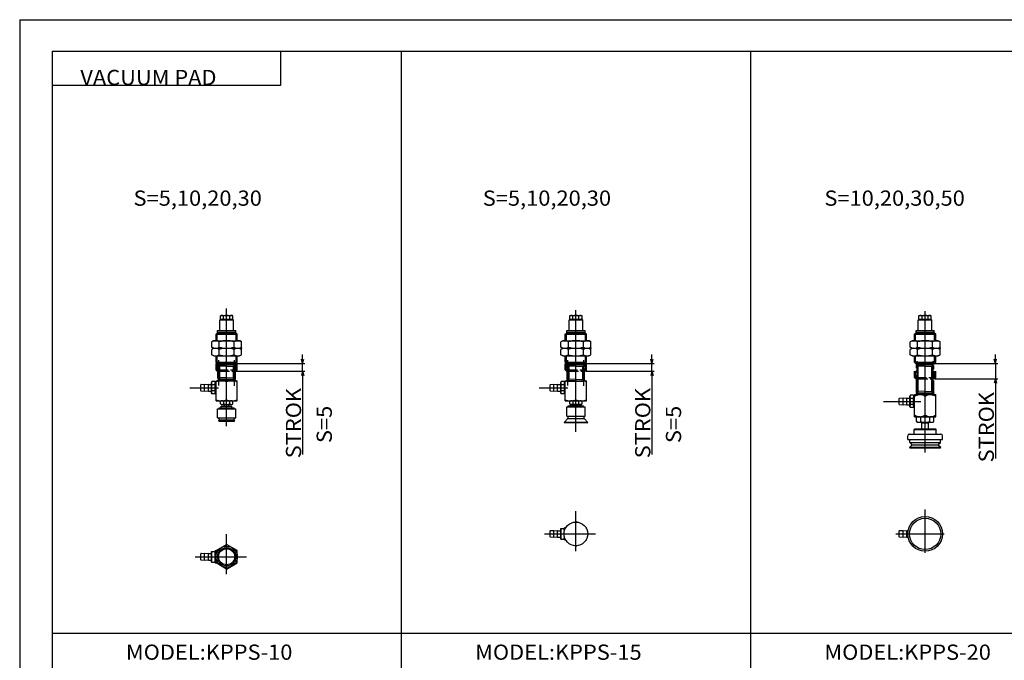
# Model space of a CAD drawing. Extents: x -594 to 594, y -420 to 420.
# Drawn here: x -594 to 52, y 0 to 420 of the extents above; entities that cross this region are included whole.
import ezdxf

# ---------------------------------------------------------------- set-up
doc = ezdxf.new("R2010")
doc.units = 0
doc.linetypes.add('DASHED', pattern=[3.5, 2, -1.5])
doc.linetypes.add('PHANTOM', pattern=[15.5, 8, -1.5, 1.5, -1.5, 1.5, -1.5])
doc.layers.get('0').update_dxf_attribs({"linetype": 'CONTINUOUS'})
doc.styles.get("Standard").update_dxf_attribs({"font": 'txt', "bigfont": 'BIGFONT'})

msp = doc.modelspace()

# ---------------------------------------------------------------- linework, layer by layer
for p, q in [((-594.5, 420.5), (-594.5, -420.5)), ((-594.5, 420.5), (594.5, 420.5)), ((-573.25, 399.75), (-573.25, -400.25)), ((-573.25, 399.75), (573.799988, 399.75)), ((-423.25, 399.75), (-423.25, 377.25)), ((-343.839996, 399.75), (-343.839996, -400.25)), ((-114.429993, 399.75), (-114.429993, -400.25)), ((-423.250031, 377.25), (-573.25, 377.25)), ((-458.544983, 153.650879), (-458.544983, 230.866669)), ((-229.130005, 149.83905), (-229.130005, 229.88324)), ((0.279999, 136.368027), (0.279999, 229.190323)), ((-463.044983, 223.350006), (-454.044983, 223.350006)), ((-463.044983, 216.350006), (-463.044983, 223.350006)), ((-462.595001, 226.032486), (-462.045013, 226.350021)), ((-462.594971, 224.167542), (-462.594971, 226.032471)), ((-462.594971, 224.167542), (-462.044983, 223.849991)), ((-462.444977, 223.350006), (-462.444977, 223.850006)), ((-462.444977, 223.850006), (-454.644989, 223.850006)), ((-462.044983, 226.350006), (-455.044983, 226.350006)), ((-462.044983, 223.850006), (-455.044983, 223.850006)), ((-460.565704, 224.167542), (-460.565704, 226.032471)), ((-456.524261, 224.167542), (-456.524261, 226.032455)), ((-454.494995, 224.167557), (-455.045013, 223.850021)), ((-454.494965, 226.032455), (-455.044983, 226.350006)), ((-454.644989, 223.350006), (-454.644989, 223.850006)), ((-454.494995, 224.167542), (-454.494995, 226.032455)), ((-454.044983, 216.350006), (-454.044983, 223.350006)), ((-233.630005, 223.350006), (-224.630005, 223.350006)), ((-233.630005, 216.350006), (-233.630005, 223.350006)), ((-233.180038, 226.032501), (-232.630035, 226.350052)), ((-233.180008, 224.167542), (-233.180008, 226.032471)), ((-233.179993, 224.167542), (-232.62999, 223.850006)), ((-233.029999, 223.350006), (-233.029999, 223.850006)), ((-233.029999, 223.850006), (-225.230011, 223.850006)), ((-232.630005, 226.350006), (-225.630005, 226.350006)), ((-232.630005, 223.850006), (-225.630005, 223.850006)), ((-231.150726, 224.167542), (-231.150726, 226.032471)), ((-227.109283, 224.167542), (-227.109283, 226.032455)), ((-225.080048, 224.167587), (-225.630051, 223.850052)), ((-225.079987, 226.032471), (-225.62999, 226.350006)), ((-225.230011, 223.350006), (-225.230011, 223.850006)), ((-225.080002, 224.167542), (-225.080002, 226.032455)), ((-224.630005, 216.350006), (-224.630005, 223.350006)), ((-4.220001, 223.350006), (4.779999, 223.350006)), ((-4.220001, 216.350006), (-4.220001, 223.350006)), ((-3.770027, 226.032501), (-3.220029, 226.350037)), ((-3.769997, 224.167542), (-3.769997, 226.032471)), ((-3.769989, 224.167526), (-3.219996, 223.849991)), ((-3.620003, 223.350006), (-3.620003, 223.850006)), ((-3.620003, 223.850006), (4.18, 223.850006)), ((-3.220001, 226.350006), (3.779999, 226.350006)), ((-3.220001, 223.850006), (3.779999, 223.850006)), ((-1.740723, 224.167542), (-1.740723, 226.032471)), ((2.300724, 224.167542), (2.300724, 226.032455)), ((4.329965, 224.167603), (3.779964, 223.850052)), ((4.330006, 226.032471), (3.780005, 226.350006)), ((4.18, 223.350006), (4.18, 223.850006)), ((4.329998, 224.167542), (4.329998, 226.032455)), ((4.779999, 216.350006), (4.779999, 223.350006)), ((-465.544983, 213.949997), (-464.744965, 214.75)), ((-465.544983, 213.949997), (-451.544983, 213.949997)), ((-465.544983, 209.75), (-465.544983, 213.949997)), ((-464.794983, 209.75), (-464.794983, 214.699997)), ((-464.744965, 214.75), (-452.345001, 214.75)), ((-464.544983, 216.350006), (-452.544983, 216.350006)), ((-464.544983, 214.75), (-464.544983, 216.350006)), ((-464.544983, 215.449997), (-452.544983, 215.449997)), ((-452.544983, 214.75), (-452.544983, 216.350006)), ((-451.544983, 213.949982), (-452.345001, 214.75)), ((-452.294983, 209.75), (-452.294983, 214.699997)), ((-451.544983, 209.75), (-451.544983, 213.949997)), ((-236.130005, 213.949997), (-222.130005, 213.949997)), ((-236.130005, 209.75), (-236.130005, 213.949997)), ((-236.12999, 213.949997), (-235.329987, 214.749985)), ((-235.380005, 209.75), (-235.380005, 214.699997)), ((-235.330002, 214.75), (-222.930008, 214.75)), ((-235.130005, 216.350006), (-223.130005, 216.350006)), ((-235.130005, 214.75), (-235.130005, 216.350006)), ((-235.130005, 215.449997), (-223.130005, 215.449997)), ((-223.130005, 214.75), (-223.130005, 216.350006)), ((-222.13002, 213.949982), (-222.930023, 214.749985)), ((-222.880005, 209.75), (-222.880005, 214.699997)), ((-222.130005, 209.75), (-222.130005, 213.949997)), ((-6.720001, 213.949997), (7.279999, 213.949997)), ((-6.720001, 209.75), (-6.720001, 213.949997)), ((-6.719988, 213.949982), (-5.919985, 214.749985)), ((-5.970001, 209.75), (-5.970001, 214.699997)), ((-5.919998, 214.75), (6.479996, 214.75)), ((-5.720001, 216.350006), (6.279999, 216.350006)), ((-5.720001, 214.75), (-5.720001, 216.350006)), ((-5.720001, 215.449997), (6.279999, 215.449997)), ((6.279999, 214.75), (6.279999, 216.350006)), ((7.279995, 213.949982), (6.479988, 214.749985)), ((6.529999, 209.75), (6.529999, 214.699997)), ((7.279999, 209.75), (7.279999, 213.949997)), ((-467.044983, 209.749985), (-468.344971, 208.999435)), ((-468.344971, 205.500549), (-468.344971, 208.999435)), ((-467.044952, 209.75), (-450.044983, 209.75)), ((-463.45285, 205.500549), (-463.45285, 208.999451)), ((-453.637451, 205.500549), (-453.637451, 208.999451)), ((-450.044983, 209.749985), (-448.744995, 208.999435)), ((-448.744995, 205.500549), (-448.744995, 208.999435)), ((-237.630005, 209.749985), (-238.930008, 208.999435)), ((-238.930008, 205.500549), (-238.930008, 208.999435)), ((-237.62999, 209.75), (-220.63002, 209.75)), ((-234.037857, 205.500549), (-234.037857, 208.999451)), ((-224.222488, 205.500549), (-224.222488, 208.999451)), ((-220.630035, 209.749939), (-219.330032, 208.99939)), ((-219.330002, 205.500549), (-219.330002, 208.999435)), ((-8.219998, 209.75), (-9.52, 208.999435)), ((-9.519997, 205.500549), (-9.519997, 208.999435)), ((-8.219986, 209.75), (8.779984, 209.75)), ((-4.627846, 205.500549), (-4.627846, 208.999451)), ((5.187519, 205.500549), (5.187519, 208.999451)), ((8.779983, 209.749985), (10.079988, 208.99942)), ((10.079998, 205.500549), (10.079998, 208.999435)), ((-467.044983, 204.75), (-468.344971, 205.500565)), ((-467.044983, 204.749985), (-468.344971, 203.999435)), ((-468.344971, 200.500549), (-468.344971, 203.999435)), ((-467.044983, 204.75), (-450.044983, 204.75)), ((-467.044952, 204.75), (-450.044983, 204.75)), ((-463.45282, 200.500549), (-463.45282, 203.999451)), ((-453.637451, 200.500549), (-453.637451, 203.999451)), ((-450.044983, 204.750015), (-448.744995, 205.50058)), ((-450.044983, 204.749985), (-448.744995, 203.999435)), ((-448.744995, 200.500549), (-448.744995, 203.999435)), ((-408.628418, 194.75), (-408.628418, 200.75)), ((-237.630005, 204.75), (-238.930008, 205.500549)), ((-237.630005, 204.750015), (-238.930008, 203.999451)), ((-238.930008, 200.500549), (-238.930008, 203.999435)), ((-237.630005, 204.75), (-220.630005, 204.75)), ((-237.62999, 204.75), (-220.63002, 204.75)), ((-234.037842, 200.500549), (-234.037842, 203.999451)), ((-224.222488, 200.500549), (-224.222488, 203.999451)), ((-220.63002, 204.750015), (-219.330017, 205.50058)), ((-220.63002, 204.749969), (-219.330017, 203.999405)), ((-219.330002, 200.500549), (-219.330002, 203.999435)), ((-179.213455, 194.75), (-179.213455, 200.75)), ((-8.220001, 204.75), (-9.520004, 203.999451)), ((-8.219995, 204.75), (-9.519998, 205.500565)), ((-9.519997, 200.500549), (-9.519997, 203.999435)), ((-8.220001, 204.75), (8.779991, 204.75)), ((-8.219986, 204.75), (8.779984, 204.75)), ((-4.627823, 200.500549), (-4.627823, 203.999451)), ((5.187515, 200.500549), (5.187515, 203.999451)), ((8.779986, 204.750031), (10.079989, 205.50058)), ((8.779986, 204.749969), (10.079989, 203.99942)), ((10.079998, 200.500549), (10.079998, 203.999435)), ((46.479996, 194.75), (46.479996, 200.75)), ((-467.044983, 199.75), (-468.344971, 200.500565)), ((-467.044983, 199.75), (-450.044983, 199.75)), ((-465.544983, 195.549988), (-465.544983, 199.75)), ((-465.544983, 195.550003), (-451.544983, 195.550003)), ((-464.744995, 194.75), (-465.544983, 195.550003)), ((-464.794983, 194.799988), (-464.794983, 199.75)), ((-464.744995, 194.75), (-452.344971, 194.75)), ((-463.794983, 180.227783), (-463.794983, 197.017029)), ((-453.294983, 180.153748), (-453.294983, 196.967041)), ((-452.345001, 194.75), (-407.128418, 194.75)), ((-452.344971, 194.75), (-451.544983, 195.550003)), ((-452.294983, 194.75), (-452.294983, 199.75)), ((-451.544983, 195.550003), (-451.544983, 199.75)), ((-450.044983, 199.750015), (-448.744995, 200.500565)), ((-408.628418, 194.75), (-409.404877, 197.647781)), ((-408.628418, 194.75), (-407.851959, 197.647781)), ((-408.628418, 189.75), (-408.628418, 194.75)), ((-237.630005, 199.75), (-238.930008, 200.500549)), ((-237.630005, 199.75), (-220.630005, 199.75)), ((-235.330017, 194.75), (-236.13002, 195.550003)), ((-236.130005, 195.549988), (-236.130005, 199.75)), ((-236.130005, 195.550003), (-222.130005, 195.550003)), ((-235.380005, 194.799988), (-235.380005, 199.75)), ((-235.330017, 194.75), (-222.930008, 194.75)), ((-234.380005, 180.227783), (-234.380005, 197.017029)), ((-223.880005, 180.153748), (-223.880005, 196.967041)), ((-222.930038, 194.75), (-177.713455, 194.75)), ((-222.930023, 194.75), (-222.13002, 195.550003)), ((-222.880005, 194.75), (-222.880005, 199.75)), ((-222.130005, 195.550003), (-222.130005, 199.75)), ((-220.63002, 199.750015), (-219.330017, 200.50058)), ((-179.213455, 194.75), (-179.989914, 197.647781)), ((-179.213455, 194.75), (-178.436996, 197.647781)), ((-179.213455, 189.75), (-179.213455, 194.75)), ((-8.220001, 199.75), (-9.520003, 200.500565)), ((-8.220001, 199.75), (8.779991, 199.75)), ((-6.720001, 195.549988), (-6.720001, 199.75)), ((-6.720001, 195.550003), (7.279999, 195.550003)), ((-5.919998, 194.75), (-6.72, 195.550003)), ((-5.970001, 194.799988), (-5.970001, 199.75)), ((-5.919998, 194.75), (6.48, 194.75)), ((-4.970001, 173.566528), (-4.970001, 196.345276)), ((5.530003, 173.630386), (5.530003, 196.217545)), ((6.479991, 194.750015), (7.279989, 195.550018)), ((6.48, 194.75), (47.979996, 194.75)), ((6.529999, 194.75), (6.529999, 199.75)), ((7.279999, 195.550003), (7.279999, 199.75)), ((8.779984, 199.750015), (10.079989, 200.50058)), ((46.479996, 194.75), (45.703537, 197.647781)), ((46.479996, 194.75), (47.256454, 197.647781)), ((46.479996, 194.75), (46.479996, 184.75)), ((-453.294983, 193.483887), (-463.794983, 193.850555)), ((-463.794983, 193.850006), (-453.294983, 193.850006)), ((-453.294983, 192.583344), (-463.794983, 192.950012)), ((-463.044983, 185.490753), (-463.044983, 192.923813)), ((-454.044983, 193.510071), (-454.044983, 193.850006)), ((-454.044983, 185.176453), (-454.044983, 192.609528)), ((-452.344971, 189.75), (-407.128418, 189.75)), ((-408.628418, 189.75), (-409.404877, 186.852219)), ((-408.628418, 189.75), (-408.628418, 135.127808)), ((-408.628418, 189.75), (-407.851959, 186.852219)), ((-408.628418, 189.75), (-408.628418, 183.75)), ((-223.880005, 193.483917), (-234.380005, 193.850586)), ((-234.380005, 193.850006), (-223.880005, 193.850006)), ((-223.880005, 192.583344), (-234.380005, 192.950012)), ((-233.630005, 184.490753), (-233.630005, 192.923813)), ((-224.630005, 193.510071), (-224.630005, 193.850006)), ((-224.630005, 184.176453), (-224.630005, 192.609528)), ((-222.930008, 189.75), (-177.713455, 189.75)), ((-179.213455, 189.75), (-179.989914, 186.852219)), ((-179.213455, 189.75), (-179.213455, 135.127808)), ((-179.213455, 189.75), (-178.436996, 186.852219)), ((-179.213455, 189.75), (-179.213455, 183.75)), ((5.529995, 193.483887), (-4.970006, 193.850555)), ((5.53, 192.583359), (-4.970002, 192.950027)), ((-4.970001, 193.850006), (5.529999, 193.850006)), ((-4.220001, 176.490753), (-4.220001, 192.923813)), ((4.779999, 193.510071), (4.779999, 193.850006)), ((4.779999, 176.176453), (4.779999, 192.609528)), ((-475.362427, 180.997238), (-473.044983, 181.199982)), ((-473.044983, 176.5), (-473.044983, 181.199997)), ((-473.044983, 180.981262), (-470.544983, 181.199982)), ((-470.544983, 176.5), (-470.544983, 181.199997)), ((-470.544983, 181.108917), (-470.544983, 181.172943)), ((-468.217468, 182.899994), (-468.544983, 182.332703)), ((-468.544983, 181.181274), (-468.544983, 182.332703)), ((-468.544983, 175.367233), (-468.544983, 181.861313)), ((-466.352539, 182.899994), (-468.217438, 182.899994)), ((-466.3526, 182.899948), (-466.035065, 182.349945)), ((-465.544983, 182.75), (-466.035004, 182.75)), ((-466.034973, 174.949997), (-466.034973, 182.75)), ((-465.544983, 183.350006), (-451.544983, 183.350006)), ((-465.544983, 170.350006), (-465.544983, 183.350006)), ((-453.294983, 184.249725), (-463.794983, 184.616394)), ((-463.794983, 184.25), (-453.294983, 184.25)), ((-453.294983, 185.150269), (-463.76358, 185.515839)), ((-463.044983, 184.25), (-463.044983, 184.59021)), ((-458.544983, 170.956024), (-458.544983, 182.743988)), ((-451.544983, 170.350006), (-451.544983, 183.350006)), ((-245.947433, 180.997238), (-243.630005, 181.199982)), ((-243.630005, 176.5), (-243.630005, 181.199997)), ((-243.630005, 180.981247), (-241.130005, 181.199966)), ((-241.130005, 176.5), (-241.130005, 181.199997)), ((-241.130005, 181.108917), (-241.130005, 181.172943)), ((-238.80249, 182.900009), (-239.13002, 182.332703)), ((-239.130005, 181.181274), (-239.130005, 182.332703)), ((-239.130005, 175.367233), (-239.130005, 181.861313)), ((-236.937546, 182.899994), (-238.802475, 182.899994)), ((-236.937637, 182.899933), (-236.620087, 182.34993)), ((-236.62001, 174.949997), (-236.62001, 182.75)), ((-236.130005, 182.75), (-236.62001, 182.75)), ((-236.130005, 183.350006), (-222.130005, 183.350006)), ((-236.130005, 170.350006), (-236.130005, 183.350006)), ((-223.88002, 183.24971), (-234.38002, 183.616394)), ((-234.380005, 183.25), (-223.880005, 183.25)), ((-223.880005, 184.150269), (-234.348602, 184.515839)), ((-233.630005, 183.25), (-233.630005, 183.59021)), ((-229.130005, 170.956024), (-229.130005, 182.743988)), ((-222.130005, 170.350006), (-222.130005, 183.350006)), ((6.479996, 184.75), (47.979996, 184.75)), ((46.479996, 184.75), (45.703537, 181.852219)), ((46.479996, 184.75), (46.479996, 132.433502)), ((46.479996, 184.75), (47.256454, 181.852219)), ((46.479996, 184.75), (46.479996, 178.75)), ((-482.744995, 178.850006), (-463.845001, 178.850006)), ((-475.544983, 176.901978), (-475.544983, 180.798004)), ((-473.044983, 176.499985), (-475.362427, 176.702728)), ((-470.544983, 176.499985), (-473.044983, 176.718704)), ((-470.445007, 176.718719), (-468.744995, 176.718719)), ((-470.444977, 180.981277), (-468.744995, 180.981277)), ((-468.217529, 174.799942), (-468.545044, 175.367203)), ((-466.352539, 180.870728), (-468.217438, 180.870728)), ((-466.352539, 176.829285), (-468.217438, 176.829285)), ((-466.352539, 174.799988), (-468.217438, 174.799988)), ((-466.35257, 174.800003), (-466.035004, 175.349991)), ((-466.035004, 174.949997), (-465.544983, 174.949997)), ((-253.330017, 178.850006), (-234.430023, 178.850006)), ((-246.130005, 176.901978), (-246.130005, 180.798004)), ((-243.630005, 176.499969), (-245.947449, 176.702713)), ((-241.13002, 176.499969), (-243.63002, 176.718689)), ((-241.030014, 180.981277), (-239.330017, 180.981277)), ((-241.030014, 176.718719), (-239.330017, 176.718719)), ((-238.802567, 174.799927), (-239.130081, 175.367187)), ((-236.937561, 180.870728), (-238.802475, 180.870728)), ((-236.937546, 176.829285), (-238.80246, 176.829285)), ((-236.937546, 174.799988), (-238.80246, 174.799988)), ((-236.937576, 174.800003), (-236.620041, 175.350006)), ((-236.62001, 174.949997), (-236.130005, 174.949997)), ((-4.970009, 175.25), (5.529991, 175.25)), ((5.529997, 175.24971), (-4.970001, 175.616379)), ((5.529994, 176.150269), (-4.938597, 176.515839)), ((-4.220001, 175.25), (-4.220001, 175.59021)), ((-465.544983, 170.350006), (-451.544983, 170.350006)), ((-462.044983, 167.949997), (-462.595001, 168.267548)), ((-462.044983, 170.349976), (-462.594971, 170.03244)), ((-462.594971, 168.267548), (-462.594971, 170.032455)), ((-460.565674, 170.032455), (-460.565674, 168.267548)), ((-456.524261, 168.267548), (-456.524261, 170.032455)), ((-455.044983, 170.350021), (-454.494965, 170.032471)), ((-455.044983, 167.950012), (-454.494995, 168.267548)), ((-454.494995, 168.267548), (-454.494995, 170.032455)), ((-236.130005, 170.350006), (-222.130005, 170.350006)), ((-233.180008, 168.267548), (-233.180008, 170.032455)), ((-232.630005, 167.949982), (-233.180008, 168.267532)), ((-232.62999, 170.349976), (-233.179993, 170.032425)), ((-231.150696, 170.032455), (-231.150696, 168.267548)), ((-227.109283, 168.267548), (-227.109283, 170.032455)), ((-225.630005, 167.950012), (-225.080002, 168.267563)), ((-225.62999, 170.350021), (-225.079987, 170.032486)), ((-225.080002, 168.267548), (-225.080002, 170.032455)), ((-27.164198, 169.849976), (-2.519657, 169.849976)), ((-16.720001, 167.901978), (-16.720001, 171.798004)), ((-16.537441, 171.997238), (-14.22, 172.199982)), ((-14.220002, 171.981262), (-11.720015, 172.199982)), ((-14.220001, 167.5), (-14.220001, 172.199997)), ((-11.720001, 167.5), (-11.720001, 172.199997)), ((-11.720001, 172.108917), (-11.720001, 172.172943)), ((-11.62001, 171.981277), (-9.920013, 171.981277)), ((-9.39248, 173.899979), (-9.720011, 173.332687)), ((-9.720001, 172.181274), (-9.720001, 173.332703)), ((-9.720001, 166.367233), (-9.720001, 172.861313)), ((-7.527542, 173.899994), (-9.392471, 173.899994)), ((-7.527557, 171.870728), (-9.392471, 171.870728)), ((-7.527656, 173.899933), (-7.210112, 173.349945)), ((-6.720009, 173.75), (-7.210007, 173.75)), ((-7.209999, 165.949997), (-7.209999, 173.75)), ((-6.720009, 174.350006), (7.279991, 174.350006)), ((-6.720001, 159.850006), (-6.720001, 174.350006)), ((-6.720001, 161.350006), (-6.720001, 174.350006)), ((0.279999, 161.037811), (0.279999, 173.16217)), ((7.279999, 159.850006), (7.279999, 174.350006)), ((-464.544983, 165), (-452.544983, 165)), ((-464.544983, 159), (-464.544983, 165)), ((-463.544983, 165.649994), (-453.544983, 165.649994)), ((-463.544983, 165), (-463.544983, 165.649994)), ((-462.044983, 167.949997), (-455.044983, 167.949997)), ((-462.044983, 166.850006), (-455.044983, 166.850006)), ((-462.044983, 165.649994), (-462.044983, 166.850006)), ((-460.465729, 167.850006), (-460.565704, 167.949997)), ((-460.465729, 167.850006), (-456.624268, 167.850006)), ((-460.465698, 167.850006), (-460.465698, 167.949997)), ((-460.044983, 166.850006), (-460.044983, 167.850006)), ((-457.044983, 166.850006), (-457.044983, 167.850006)), ((-456.624268, 167.850006), (-456.624268, 167.949997)), ((-456.624268, 167.849991), (-456.524261, 167.949982)), ((-455.044983, 165.649994), (-455.044983, 166.850006)), ((-453.544983, 165), (-453.544983, 165.649994)), ((-452.544983, 159), (-452.544983, 165)), ((-235.130005, 166.25), (-223.130005, 166.25)), ((-235.130005, 160.25), (-235.130005, 166.25)), ((-234.130005, 166.899994), (-224.130005, 166.899994)), ((-234.130005, 166.25), (-234.130005, 166.899994)), ((-232.630005, 168.100006), (-225.630005, 168.100006)), ((-232.630005, 166.899994), (-232.630005, 168.100006)), ((-232.630005, 167.949997), (-225.630005, 167.949997)), ((-231.050735, 167.850006), (-231.150726, 167.950012)), ((-231.050751, 167.850006), (-227.20929, 167.850006)), ((-231.050735, 167.850006), (-231.050735, 167.949997)), ((-230.630005, 168.100006), (-230.630005, 167.850006)), ((-227.630005, 168.100006), (-227.630005, 167.850006)), ((-227.209274, 167.850006), (-227.209274, 167.949997)), ((-227.209274, 167.849976), (-227.109268, 167.949982)), ((-225.630005, 166.899994), (-225.630005, 168.100006)), ((-224.130005, 166.25), (-224.130005, 166.899994)), ((-223.130005, 160.25), (-223.130005, 166.25)), ((-14.220015, 167.499969), (-16.537441, 167.702728)), ((-11.720008, 167.499969), (-14.22001, 167.718689)), ((-11.62001, 167.718719), (-9.920013, 167.718719)), ((-9.392585, 165.799927), (-9.720096, 166.367187)), ((-7.527542, 167.829285), (-9.392464, 167.829285)), ((-7.527542, 165.799988), (-9.392464, 165.799988)), ((-7.527575, 165.800018), (-7.210033, 166.350006)), ((-7.210007, 165.949997), (-6.720009, 165.949997)), ((-464.544983, 159), (-452.544983, 159)), ((-463.82785, 157.132843), (-463.339966, 157.620712)), ((-453.262146, 157.132843), (-463.82785, 157.132843)), ((-463.545013, 156.849976), (-463.82785, 157.132812)), ((-463.744995, 158.449997), (-463.744995, 159)), ((-463.339966, 158.044952), (-463.744995, 158.449982)), ((-463.544983, 156.850006), (-453.544983, 156.850006)), ((-463.252106, 157.83284), (-453.837891, 157.83284)), ((-453.262177, 157.132812), (-453.750031, 157.620682)), ((-453.75, 158.044968), (-453.344971, 158.449997)), ((-453.544983, 156.849976), (-453.262146, 157.132812)), ((-453.344971, 158.449997), (-453.344971, 159)), ((-234.47644, 158.569229), (-236.912842, 156.132843)), ((-221.347168, 156.132843), (-236.912842, 156.132843)), ((-236.62999, 155.850021), (-236.912827, 156.132858)), ((-221.630005, 155.850006), (-236.630005, 155.850006)), ((-235.130005, 160.25), (-223.130005, 160.25)), ((-234.330002, 160.25), (-234.330002, 158.922791)), ((-234.15802, 158.715683), (-224.140991, 158.715683)), ((-223.930008, 160.25), (-223.930008, 158.922791)), ((-223.783554, 158.569214), (-221.347168, 156.132828)), ((-221.62999, 155.849976), (-221.347137, 156.132812)), ((-6.720009, 159.850006), (7.279991, 159.850006)), ((-4.72001, 156.25), (-5.470009, 156.683014)), ((-5.470001, 156.682999), (-5.470001, 159.416992)), ((-4.719993, 159.849976), (-5.469988, 159.416962)), ((-4.720009, 159.850006), (5.279991, 159.850006)), ((-4.720009, 156.25), (5.279991, 156.25)), ((-2.220026, 155.849976), (-2.620029, 156.249969)), ((-2.606712, 156.682999), (-2.606712, 159.416992)), ((-2.220009, 155.849991), (2.779991, 155.849991)), ((-2.220001, 155.849991), (-2.220001, 156.25)), ((-1.919998, 151.849991), (-1.919998, 155.849991)), ((2.48, 151.849991), (2.48, 155.849991)), ((2.779999, 155.849991), (2.779999, 156.25)), ((2.779999, 155.849991), (3.179997, 156.249985)), ((3.166752, 159.416992), (3.166752, 156.682999)), ((5.279975, 159.849976), (6.029972, 159.416962)), ((5.280001, 156.249969), (6.030004, 156.682983)), ((6.029999, 156.682999), (6.029999, 159.416992)), ((-6.92002, 151.350006), (-6.420019, 151.850006)), ((-6.920013, 151.349991), (7.479992, 151.349991)), ((-6.919998, 148.349991), (-6.919998, 151.349991)), ((-6.420013, 151.849991), (6.979992, 151.849991)), ((7.479992, 151.349991), (6.979992, 151.849991)), ((7.48, 148.349991), (7.48, 151.349991)), ((-11.12001, 144.849991), (11.679993, 144.849991)), ((-11.120003, 144.849991), (-11.120003, 147.349991)), ((-10.12001, 148.349991), (10.679993, 148.349991)), ((-8.606442, 141.736374), (-9.720041, 142.849976)), ((-9.720009, 142.849991), (10.279991, 142.849991)), ((-9.720001, 142.849991), (-9.720001, 144.849991)), ((9.166391, 141.736374), (10.279997, 142.849976)), ((10.279999, 142.849991), (10.279999, 144.849991)), ((11.68, 144.849991), (11.68, 147.349991)), ((-9.72002, 139.349976), (-10.002864, 139.632828)), ((10.562832, 139.632828), (-10.002853, 139.632828)), ((-10.002848, 139.632812), (-8.6064, 141.029266)), ((-9.720009, 139.349991), (10.279991, 139.349991)), ((-8.459961, 141.382828), (9.019939, 141.382828)), ((10.562819, 139.632828), (9.16637, 141.029282)), ((10.280007, 139.349976), (10.562857, 139.632828)), ((-229.130005, 71.524994), (-229.130005, 97.824997)), ((0.279999, 70.424995), (0.279999, 98.925003)), ((-229.683899, 90.638115), (-229.130005, 90.957901)), ((-228.576111, 90.638115), (-229.130005, 90.957901)), ((-246.130005, 80.926987), (-246.130005, 84.823013)), ((-245.947433, 85.02224), (-243.630005, 85.224991)), ((-243.630005, 80.525002), (-243.630005, 85.224998)), ((-243.630005, 85.006256), (-241.130005, 85.224976)), ((-241.130005, 80.525002), (-241.130005, 85.224998)), ((-241.130005, 85.133919), (-241.130005, 85.197952)), ((-241.029999, 85.006279), (-239.330002, 85.006279)), ((-239.130005, 79.375), (-239.130005, 86.375)), ((-239.130005, 86.375), (-236.62001, 86.375)), ((-236.130005, 86.775002), (-236.62001, 86.775002)), ((-236.62001, 84.989861), (-236.62001, 86.775002)), ((-236.130005, 86.916451), (-235.576111, 87.236237)), ((-236.130005, 86.276871), (-236.130005, 86.916451)), ((-222.130005, 86.916451), (-222.683899, 87.236237)), ((-222.130005, 86.276871), (-222.130005, 86.916451)), ((-16.720001, 80.926987), (-16.720001, 84.823013)), ((-16.537439, 85.022224), (-14.220005, 85.224976)), ((-14.220001, 80.525002), (-14.220001, 85.224998)), ((-14.220001, 85.006264), (-11.720007, 85.224983)), ((-11.720001, 80.525002), (-11.720001, 85.224998)), ((-11.720001, 85.133919), (-11.720001, 85.197952)), ((-11.620003, 85.006279), (-10.919003, 85.006279)), ((-458.544983, 56.524994), (-458.544983, 82.824997)), ((-249.849472, 82.875), (-216.16452, 82.875)), ((-243.630005, 80.524986), (-245.947433, 80.727737)), ((-241.130005, 80.524963), (-243.63002, 80.74369)), ((-241.029999, 80.743721), (-239.330002, 80.743721)), ((-239.130005, 82.874985), (-236.62001, 82.874985)), ((-239.130005, 79.375), (-236.62001, 79.375)), ((-236.62001, 78.974998), (-236.62001, 80.760139)), ((-236.62001, 78.974998), (-236.130005, 78.974998)), ((-236.130005, 78.833549), (-236.130005, 79.473129)), ((-235.576111, 78.513748), (-236.130005, 78.833542)), ((-222.683914, 78.513733), (-222.12999, 78.833534)), ((-222.130005, 78.833549), (-222.130005, 79.473129)), ((-18.948158, 82.875), (12.793777, 82.875)), ((-14.219999, 80.524971), (-16.537426, 80.727722)), ((-11.720002, 80.524963), (-14.220005, 80.743683)), ((-11.620003, 80.743721), (-10.919003, 80.743721)), ((-468.544983, 64.375), (-468.544983, 71.375)), ((-468.544983, 71.375), (-466.034973, 71.375)), ((-466.034973, 63.974998), (-466.034973, 71.775002)), ((-465.544983, 71.775002), (-466.034973, 71.775002)), ((-465.544983, 71.916451), (-458.544983, 75.957901)), ((-465.544983, 63.833549), (-465.544983, 71.916451)), ((-451.544983, 71.916451), (-458.544983, 75.957901)), ((-451.544983, 63.833549), (-451.544983, 71.916451)), ((-229.130005, 74.792091), (-229.683914, 75.111885)), ((-229.12999, 74.792084), (-228.57608, 75.111885)), ((-479.264465, 67.875), (-445.579498, 67.875)), ((-475.544983, 65.926987), (-475.544983, 69.823013)), ((-473.044983, 65.524986), (-475.362427, 65.727737)), ((-475.362396, 70.02224), (-473.044983, 70.224991)), ((-473.044983, 65.525002), (-473.044983, 70.224998)), ((-473.044983, 70.006256), (-470.544983, 70.224976)), ((-470.544983, 65.524963), (-473.044983, 65.74369)), ((-470.544983, 65.525002), (-470.544983, 70.224998)), ((-470.544983, 70.133919), (-470.544983, 70.197952)), ((-470.444977, 70.006279), (-468.744995, 70.006279)), ((-470.444977, 65.743721), (-468.744995, 65.743721)), ((-468.544983, 67.874985), (-466.034973, 67.874985)), ((-468.544983, 64.375), (-466.034973, 64.375)), ((-466.034973, 63.974998), (-465.544983, 63.974998)), ((-458.544983, 59.792091), (-465.544983, 63.833542)), ((-458.544983, 59.792088), (-451.544983, 63.833538)), ((-573.25, 17.75), (573.799988, 17.75))]:
    msp.add_line(p, q)
at = {"linetype": 'PHANTOM'}
for p, q in [((-465.544983, 190.549988), (-465.544983, 194.75)), ((-464.794983, 189.799988), (-464.794983, 194.75)), ((-452.294983, 189.75), (-452.294983, 194.75)), ((-451.544983, 190.550003), (-451.544983, 194.75)), ((-236.130005, 190.550003), (-236.130005, 194.75)), ((-235.380005, 189.75), (-235.380005, 194.75)), ((-222.880005, 189.75), (-222.880005, 194.75)), ((-222.130005, 190.550003), (-222.130005, 194.75)), ((-465.544983, 190.550003), (-451.544983, 190.550003)), ((-464.744995, 189.75), (-465.544983, 190.549988)), ((-464.744995, 189.75), (-452.345001, 189.75)), ((-464.244995, 185.10968), (-464.244995, 193.399994)), ((-463.344971, 185.045166), (-463.344971, 193.399994)), ((-453.744995, 184.72258), (-453.744995, 193.012909)), ((-452.844971, 184.593536), (-452.844971, 192.948395)), ((-452.345001, 189.75), (-451.544983, 190.550003)), ((-236.130005, 190.550003), (-222.130005, 190.550003)), ((-235.380005, 189.75), (-236.130005, 190.550003)), ((-235.330017, 189.75), (-222.930008, 189.75)), ((-234.830002, 184.10968), (-234.830002, 193.399994)), ((-233.930008, 184.045166), (-233.930008, 193.399994)), ((-224.330002, 183.72258), (-224.330002, 193.012909)), ((-223.430008, 183.593536), (-223.430008, 192.948395)), ((-222.13002, 190.550003), (-222.930008, 189.75)), ((-6.720001, 185.549988), (-6.720001, 189.75)), ((-5.970001, 184.799988), (-5.970001, 189.75)), ((-5.419998, 176.10968), (-5.419998, 193.399994)), ((-4.519997, 176.045166), (-4.519997, 193.399994)), ((5.079998, 175.72258), (5.079998, 193.012909)), ((5.98, 175.593536), (5.98, 192.948395)), ((6.529999, 184.75), (6.529999, 189.75)), ((7.279999, 185.550003), (7.279999, 189.75)), ((-5.92, 184.75), (-6.720001, 185.550003)), ((-6.720001, 185.550003), (7.279995, 185.550003)), ((-5.920006, 184.75), (6.479996, 184.75)), ((6.479999, 184.75), (7.279997, 185.550003))]:
    msp.add_line(p, q, dxfattribs=at)
at = {"linetype": 'DASHED'}
for p, q in [((-233.630005, 158.850006), (-233.630005, 158.850006)), ((-224.630005, 158.850006), (-224.630005, 158.850006))]:
    msp.add_line(p, q, dxfattribs=at)
for centre, radius in [((-463.794983, 194.299988), 0.45), ((-453.294983, 194.299988), 0.45), ((-234.380005, 194.299988), 0.45), ((-223.880005, 194.299988), 0.45), ((-4.970001, 194.299988), 0.45), ((5.529999, 194.299988), 0.45), ((-463.794983, 193.399994), 0.45), ((-453.294983, 193.0336), 0.45), ((-234.380005, 193.399994), 0.45), ((-223.880005, 193.0336), 0.45), ((-4.970001, 193.399994), 0.45), ((5.529999, 193.0336), 0.45), ((-463.794983, 185.066406), 0.45), ((-463.794983, 183.799988), 0.45), ((-453.294983, 184.699997), 0.45), ((-453.294983, 183.799988), 0.45), ((-234.380005, 184.066406), 0.45), ((-234.380005, 183.799988), 0.45), ((-223.880005, 183.799988), 0.45), ((-223.880005, 183.699997), 0.45), ((-4.970009, 176.066406), 0.45), ((-4.970009, 174.799988), 0.45), ((5.529991, 175.699997), 0.45), ((5.529991, 174.799988), 0.45), ((-229.130005, 82.875), 7.78285), ((0.279999, 82.875), 11.4), ((0.279999, 82.875), 10.282845), ((-458.544983, 67.875), 7), ((-458.544983, 67.875), 6), ((-458.544983, 67.875), 5.28285)]:
    msp.add_circle(centre, radius)
for centre, radius, start, end in [((-461.580353, 224.570221), 1.779785, 90, 124.756081), ((-461.580353, 225.629791), 1.779782, 235.244202, 270), ((-461.580353, 224.570221), 1.779787, 55.243114, 90), ((-461.580353, 225.629791), 1.7798, 270, 304.756592), ((-458.544983, 219.761627), 6.588379, 90, 107.861099), ((-458.544983, 230.438385), 6.588383, 252.138947, 270), ((-458.544983, 219.761627), 6.588369, 72.138901, 90), ((-458.544983, 230.438385), 6.588394, 270, 287.861053), ((-455.509613, 225.629761), 1.779774, 235.242828, 270), ((-455.509613, 224.570221), 1.779785, 90, 124.756882), ((-455.509613, 224.570221), 1.779769, 55.243923, 90), ((-455.509613, 225.629761), 1.779755, 270, 304.756348), ((-232.165375, 224.570221), 1.779785, 89.999512, 124.756477), ((-232.165375, 225.629791), 1.779791, 235.243805, 270), ((-232.165375, 225.629791), 1.7798, 270, 304.756592), ((-232.165375, 224.570221), 1.779787, 55.243114, 89.999512), ((-229.130005, 230.438385), 6.588388, 252.138824, 269.999878), ((-229.130005, 219.761627), 6.588379, 90, 107.861099), ((-229.130005, 230.438385), 6.588394, 269.999878, 287.861053), ((-229.130005, 219.761627), 6.588369, 72.138901, 90), ((-226.094635, 225.629761), 1.779774, 235.242828, 269.999512), ((-226.094635, 224.570221), 1.779785, 90, 124.756882), ((-226.094635, 225.629761), 1.779755, 269.999512, 304.756775), ((-226.094635, 224.570221), 1.779778, 55.243519, 90), ((-2.755363, 224.570221), 1.779785, 89.999992, 124.756584), ((-2.755363, 225.629791), 1.779793, 235.243668, 269.999969), ((-2.755363, 225.629791), 1.7798, 269.999969, 304.756287), ((-2.755363, 224.570221), 1.779781, 55.243404, 89.999992), ((0.279995, 219.761627), 6.588379, 89.999992, 107.861084), ((0.279995, 230.43837), 6.588369, 252.138885, 269.999969), ((0.279995, 230.43837), 6.588379, 269.999969, 287.861145), ((0.279995, 219.761627), 6.588372, 72.138817, 89.999992), ((3.315361, 224.570221), 1.779785, 89.999992, 124.756561), ((3.315361, 225.629761), 1.779767, 235.243164, 269.999969), ((3.315361, 225.629761), 1.779755, 269.999969, 304.756836), ((3.315361, 224.570221), 1.77978, 55.243431, 89.999992), ((-465.898712, 205.388245), 4.361752, 55.885876, 124.114014), ((-458.544983, 193.331085), 16.418905, 72.608963, 107.391014), ((-451.191254, 205.38826), 4.361752, 55.885876, 124.114128), ((-236.483734, 205.388245), 4.361752, 55.885876, 124.114014), ((-229.130005, 193.331085), 16.418905, 72.608963, 107.390968), ((-221.776276, 205.38826), 4.361761, 55.885708, 124.11396), ((-7.073738, 205.388245), 4.361754, 55.88583, 124.114014), ((0.279999, 193.331085), 16.418907, 72.608948, 107.390976), ((7.633736, 205.38826), 4.361754, 55.885834, 124.114113), ((-465.898712, 209.111755), 4.361764, 235.885986, 304.114014), ((-465.898712, 200.388245), 4.361752, 55.885876, 124.114014), ((-458.544983, 221.168915), 16.418921, 252.608978, 287.391022), ((-458.544983, 188.331085), 16.418905, 72.608963, 107.391014), ((-451.191254, 200.38826), 4.361752, 55.885876, 124.114128), ((-451.191254, 209.11174), 4.361752, 235.88588, 304.114136), ((-236.483734, 209.111755), 4.361773, 235.885818, 304.114014), ((-236.483734, 200.388245), 4.361752, 55.885876, 124.114014), ((-229.130005, 221.168915), 16.418921, 252.608978, 287.391022), ((-229.130005, 188.331085), 16.418905, 72.608963, 107.390968), ((-221.776276, 200.38826), 4.361761, 55.885708, 124.11396), ((-221.776276, 209.11174), 4.361743, 235.886047, 304.114288), ((-7.073738, 209.111755), 4.361766, 235.885956, 304.114014), ((-7.073738, 200.388245), 4.361754, 55.88583, 124.114014), ((0.280003, 221.168915), 16.418919, 252.608994, 287.391022), ((0.279999, 188.331085), 16.418907, 72.608948, 107.390976), ((7.633736, 200.38826), 4.361754, 55.885834, 124.114113), ((7.633736, 209.11174), 4.361752, 235.88588, 304.114136), ((-465.898712, 204.111755), 4.361764, 235.885986, 304.114014), ((-458.544983, 216.168915), 16.418921, 252.608978, 287.391022), ((-451.191254, 204.11174), 4.361752, 235.88588, 304.114136), ((-236.483734, 204.111755), 4.361773, 235.885818, 304.114014), ((-229.130005, 216.168915), 16.418921, 252.608978, 287.391022), ((-221.776276, 204.11174), 4.361743, 235.886047, 304.114288), ((-7.073738, 204.111755), 4.361766, 235.885956, 304.114014), ((0.280003, 216.168915), 16.418919, 252.608994, 287.391022), ((7.633736, 204.11174), 4.361752, 235.88588, 304.114136), ((-468.744995, 181.181274), 0.199997, 270, 0), ((-466.755219, 181.885361), 1.779785, 180, 214.75676), ((-466.755219, 181.885361), 1.779766, 145.24324, 180), ((-467.814758, 181.885361), 1.779766, 325.243225, 0), ((-462.044983, 172.940002), 10.409987, 70.353523, 109.646446), ((-455.044983, 172.940002), 10.409987, 70.353523, 109.646446), ((-239.330017, 181.181274), 0.199997, 270, 0), ((-237.34024, 181.885361), 1.779785, 180, 214.756485), ((-237.34024, 181.885361), 1.779778, 145.243515, 180), ((-238.39978, 181.885361), 1.779766, 325.243225, 0), ((-232.630005, 172.940002), 10.409987, 70.353523, 109.646446), ((-225.630005, 172.940002), 10.409987, 70.353523, 109.646446), ((-475.345001, 180.798004), 0.20001, 94.998138, 180), ((-475.345001, 176.901978), 0.199982, 180, 265.001465), ((-470.445007, 176.618713), 0.100006, 90, 180), ((-470.444977, 181.081268), 0.100006, 180, 270), ((-468.744995, 176.518723), 0.200012, 0, 90), ((-466.755219, 175.814636), 1.779791, 145.243805, 180), ((-461.946625, 178.849991), 6.588379, 180, 197.861053), ((-466.755219, 175.814636), 1.779785, 180, 214.756195), ((-461.946625, 178.849991), 6.588359, 162.138733, 180), ((-472.623383, 178.849991), 6.588379, 0, 17.861057), ((-472.623383, 178.849991), 6.588383, 342.138947, 0), ((-467.814758, 175.814636), 1.779785, 0, 34.75676), ((-245.930008, 180.798004), 0.200011, 95.002495, 180), ((-245.930008, 176.901978), 0.199997, 180, 264.997131), ((-241.030014, 181.081268), 0.100006, 180, 270), ((-241.030014, 176.618713), 0.100006, 90, 180), ((-239.330017, 176.518723), 0.199997, 0, 90), ((-237.34024, 175.814636), 1.779785, 180, 214.756485), ((-232.531631, 178.849991), 6.588388, 162.138824, 180), ((-237.34024, 175.814636), 1.779778, 145.243515, 180), ((-232.531631, 178.849991), 6.588379, 180, 197.861053), ((-243.208389, 178.849991), 6.588369, 342.138916, 0), ((-243.208389, 178.849991), 6.588379, 0, 17.861097), ((-238.399796, 175.814636), 1.779785, 0, 34.756203), ((-462.044983, 180.76001), 10.410002, 250.353561, 289.646454), ((-461.580353, 168.57019), 1.779812, 55.243675, 124.756325), ((-461.580353, 169.729797), 1.779799, 235.243393, 304.756592), ((-458.544983, 163.761627), 6.588369, 72.138901, 107.861099), ((-458.544983, 174.538391), 6.588383, 252.138947, 287.861053), ((-455.044983, 180.76001), 10.410002, 250.353561, 289.646454), ((-455.509644, 168.57019), 1.779812, 55.243675, 124.755516), ((-455.509644, 169.729797), 1.779782, 235.244202, 304.756592), ((-232.630005, 180.76001), 10.410002, 250.353561, 289.646362), ((-232.165375, 168.57019), 1.779803, 55.24408, 124.75592), ((-232.165375, 169.729797), 1.779791, 235.243805, 304.756195), ((-229.130005, 174.538391), 6.588388, 252.138824, 287.861053), ((-229.130005, 163.761627), 6.588369, 72.138901, 107.861099), ((-225.630005, 180.76001), 10.410002, 250.353561, 289.646362), ((-226.09465, 168.57019), 1.779803, 55.24408, 124.75592), ((-226.09465, 169.729797), 1.779791, 235.243805, 304.756195), ((-16.520004, 171.798004), 0.20001, 94.999229, 180), ((-11.62001, 172.081268), 0.1, 180, 270), ((-9.920006, 172.181274), 0.199997, 270, 0), ((-7.930244, 172.885361), 1.77977, 180, 214.756714), ((-7.930244, 172.885361), 1.779767, 145.243271, 180), ((-3.121628, 169.849991), 6.588382, 162.138794, 180), ((-3.121628, 169.849991), 6.588381, 180, 197.861069), ((-8.989777, 172.885361), 1.779767, 325.243286, 0), ((-13.798386, 169.849991), 6.58838, 0, 17.861197), ((-13.798386, 169.849991), 6.588379, 342.138947, 0), ((-3.220009, 168.599579), 5.750427, 89.999992, 127.492004), ((-3.220009, 168.599579), 5.750425, 52.507992, 89.999992), ((3.779991, 168.599579), 5.750427, 89.999992, 127.492004), ((3.779991, 168.599579), 5.750425, 52.507992, 89.999992), ((-16.520004, 167.901978), 0.200001, 180, 265.000397), ((-11.62001, 167.618713), 0.100006, 90, 180), ((-9.920006, 167.518723), 0.2, 0, 90), ((-7.930229, 166.814636), 1.779787, 180, 214.756317), ((-7.930229, 166.814636), 1.779784, 145.243652, 180), ((-8.989792, 166.814636), 1.779787, 0, 34.756313), ((-463.552094, 157.83284), 0.299994, 315, 45), ((-453.537872, 157.83284), 0.300015, 135.00412, 224.99588), ((-234.830002, 158.922791), 0.49999, 315, 0), ((-223.430008, 158.922791), 0.5, 180, 225), ((-3.220009, 165.600403), 5.750411, 232.507919, 307.492096), ((-4.038383, 158.832977), 2.583, 236.341034, 303.658997), ((-4.038383, 157.267029), 2.583001, 56.340992, 123.658943), ((0.279991, 150.010971), 9.839033, 72.938499, 107.06144), ((0.279995, 166.08902), 9.839016, 252.938522, 287.061523), ((3.779991, 165.600403), 5.750411, 232.507919, 307.492096), ((4.59837, 158.832962), 2.582987, 236.340866, 303.659119), ((4.59837, 157.267029), 2.583, 56.341042, 123.658913), ((-10.12001, 147.349991), 1, 90, 180), ((10.679993, 147.349991), 1, 0, 90), ((-8.959961, 141.382843), 0.499994, 315.000549, 45.000694), ((9.519939, 141.382828), 0.500006, 134.999374, 224.999374), ((-245.930008, 84.823013), 0.200002, 94.998329, 180), ((-241.029999, 85.106277), 0.100006, 180, 270), ((-239.330002, 85.206284), 0.199997, 270, 0), ((-234.291199, 84.625), 4.838799, 158.797821, 201.202179), ((-241.601135, 84.625), 4.981128, 3.758723, 20.568474), ((-16.520004, 84.823013), 0.200003, 94.99942, 180), ((-11.620003, 85.106277), 0.1, 180, 270), ((-245.930008, 80.926987), 0.199997, 180, 265.001465), ((-241.029999, 80.643723), 0.099998, 90, 180), ((-239.330002, 80.543724), 0.199997, 0, 90), ((-234.291199, 81.125), 4.838799, 158.797821, 201.202179), ((-241.601135, 81.125), 4.981121, 339.431519, 356.241272), ((-16.520004, 80.926987), 0.200001, 180, 265.000397), ((-11.620003, 80.643723), 0.099998, 90, 180), ((-463.706177, 69.625), 4.838799, 158.797821, 201.202179), ((-471.016113, 69.625), 4.981135, 339.43158, 20.568411), ((-475.344971, 65.926987), 0.200012, 180, 264.992767), ((-475.344971, 69.823013), 0.200005, 95.007042, 180), ((-470.444977, 70.106277), 0.100006, 180, 270), ((-470.444977, 65.643723), 0.099998, 90, 180), ((-468.744995, 70.206284), 0.199997, 270, 0), ((-468.744995, 65.543724), 0.200012, 0, 90), ((-463.706177, 66.125), 4.838799, 158.797821, 201.202179), ((-471.016113, 66.125), 4.981135, 339.43158, 20.568411)]:
    msp.add_arc(centre, radius, start, end)
for p in [(-458.544983, 204.75), (-448.744995, 204.75), (-229.130005, 204.75), (-219.330002, 204.75), (0.279999, 204.75), (10.079998, 204.75), (-229.130005, 82.875), (-221.347153, 82.875), (0.279999, 82.875), (11.679998, 82.875), (-458.544983, 67.875), (-451.544983, 67.875)]:
    msp.add_point(p)

# ---------------------------------------------------------------- texts
at = {"width": 1.052632}
for s, p in [('VACUUM PAD', (-554.65509, 377.562317)), ('S=5,10,20,30', (-519.723083, 298.350006)), ('S=5,10,20,30', (-290.31311, 298.350006)), ('S=10,20,30,50', (-65.903099, 298.350006)), ('MODEL:KPPS-10', (-524.723083, 0.25)), ('MODEL:KPPS-15', (-295.31311, 0.25)), ('MODEL:KPPS-20', (-65.903099, 0.25))]:
    msp.add_text(s, height=10, dxfattribs=at).set_placement(p)
for s, rotation, p in [('STROK', 90, (-409.628418, 132.52066)), ('STROK', 90, (-180.213455, 132.52066)), ('STROK', 89.900002, (45.434299, 129.82814)), ('S=5', 90, (-389.440979, 142.521103)), ('S=5', 90, (-160.026016, 142.521103))]:
    msp.add_text(s, height=10, rotation=rotation, dxfattribs=at).set_placement(p)

doc.saveas('drawing.dxf')
